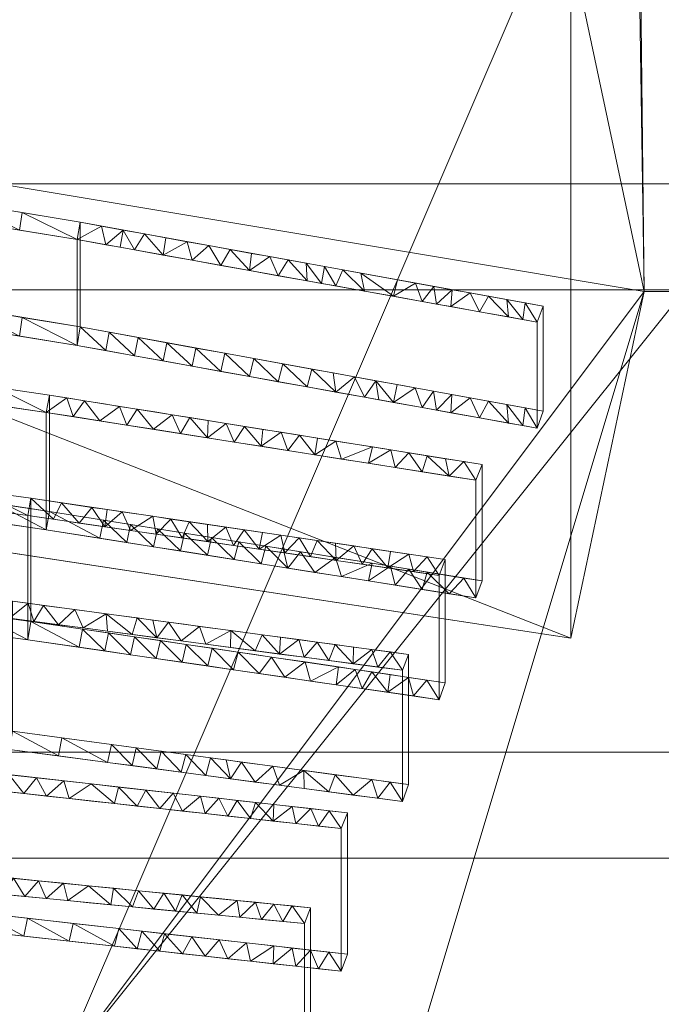
# Model space of a CAD drawing. Units: inches. Extents: x 0 to 204, y 0 to 264.
# Drawn here: x 103 to 104, y 170 to 171 of the extents above; entities that cross this region are included whole.
import ezdxf

# ---------------------------------------------------------------- set-up
doc = ezdxf.new("R2010")
doc.units = ezdxf.units.IN
doc.header["$MEASUREMENT"] = 0
doc.layers.get('0').update_dxf_attribs({"color": 10})

# ---------------------------------------------------------------- blocks, each defined once
blk = doc.blocks.new('MIRA-5X-3D')
at = {"lineweight": 18}
for points in [[(-8.2424, 9.6732, 3.25), (8.2576, 9.6732, 3.25), (8.2576, 8.9479, 3.25), (-8.2424, 8.9479, 3.25)], [(-8.2424, 9.5381, 4.25), (8.2576, 9.5381, 4.25), (8.2576, 9.6732, 3.25), (-8.2424, 9.6732, 3.25)], [(-8.2424, 8.8128, 4.25), (8.2576, 8.8128, 4.25), (8.2576, 9.5381, 4.25), (-8.2424, 9.5381, 4.25)], [(-8.2424, 8.9479, 3.25), (8.2576, 8.9479, 3.25), (8.2576, 8.8128, 4.25), (-8.2424, 8.8128, 4.25)]]:
    blk.add_3dface(points, dxfattribs=at)
mesh = blk.add_polyface(dxfattribs=at)
corners = [(9.5076, 11.0358, -11.25), (8.7576, 11.0358, -11.25), (6.7576, 8.5358, 18.75), (8.2576, 8.5358, 18.75)]
mesh.append_faces([[corners[k] for k in face] for face in [(3, 0, 1, 2)]])
mesh = blk.add_polyface(dxfattribs=at)
corners = [(8.7576, 11.0358, -11.25), (8.7576, 10.2858, -11.25), (6.7576, 7.0358, 18.75), (6.7576, 8.5358, 18.75)]
mesh.append_faces([[corners[k] for k in face] for face in [(3, 0, 1, 2)]])
mesh = blk.add_polyface(dxfattribs=at)
corners = [(-7.4844, 10.2596, 30.1224), (-7.4924, 9.5358, 30.25), (-5.3664, 9.8909, 30.1874), (-3.2235, 10.1282, 30.1455), (-1.0705, 10.247, 30.1246), (1.0858, 10.247, 30.1246), (3.2388, 10.1282, 30.1456), (5.3817, 9.8909, 30.1874), (7.5076, 9.5358, 30.25), (7.4996, 10.2596, 30.1224), (5.3756, 10.6121, 30.0602), (3.235, 10.8476, 30.0187), (1.0845, 10.9655, 29.9979), (-1.0694, 10.9655, 29.9979), (-3.22, 10.8476, 30.0187), (-5.3606, 10.612, 30.0602)]
mesh.append_faces([[corners[k] for k in face] for face in [(9, 7, 8)]], dxfattribs={"vtx0": -1})
mesh.append_faces([[corners[k] for k in face] for face in [(10, 7, 9), (11, 6, 10), (14, 4, 13)]], dxfattribs={"vtx0": -1, "vtx1": -1})
mesh.append_faces([[corners[k] for k in face] for face in [(11, 5, 6), (10, 6, 7), (12, 4, 5), (14, 3, 4), (15, 2, 3), (3, 14, 15), (2, 15, 0)]], dxfattribs={"vtx0": -1, "vtx2": -1})
mesh.append_faces([[corners[k] for k in face] for face in [(11, 12, 5), (12, 13, 4)]], dxfattribs={"vtx1": -1, "vtx2": -1})
mesh.append_faces([[corners[k] for k in face] for face in [(0, 1, 2)]], dxfattribs={"vtx2": -1})
mesh = blk.add_polyface(dxfattribs=at)
corners = [(7.4138, 9.0934, 28.75), (3.7296, 9.6548, 28.75), (0.0076, 9.8426, 28.75), (-3.7144, 9.6548, 28.75), (-7.3987, 9.0934, 28.75), (-7.3987, 9.9772, 28.75), (-3.7135, 10.5252, 28.75), (0.0076, 10.7084, 28.75), (3.7287, 10.5252, 28.75), (7.4138, 9.9772, 28.75)]
mesh.append_faces([[corners[k] for k in face] for face in [(8, 1, 2, 7)]], dxfattribs={"vtx0": -1, "vtx2": -1})
mesh.append_faces([[corners[k] for k in face] for face in [(5, 6, 3, 4)]], dxfattribs={"vtx1": -1})
mesh.append_faces([[corners[k] for k in face] for face in [(2, 3, 6, 7)]], dxfattribs={"vtx1": -1, "vtx3": -1})
mesh.append_faces([[corners[k] for k in face] for face in [(9, 0, 1, 8)]], dxfattribs={"vtx2": -1})
mesh = blk.add_polyface(dxfattribs=at)
corners = [(8.7576, 10.2858, -11.25), (9.5076, 10.2858, -11.25), (8.2576, 7.0358, 18.75), (6.7576, 7.0358, 18.75)]
mesh.append_faces([[corners[k] for k in face] for face in [(2, 3, 0, 1)]])
mesh = blk.add_polyface(dxfattribs=at)
corners = [(8.2576, 10.2596, 30.1224), (8.2576, 8.5358, 21.75), (6.7576, 8.5358, 21.75), (7.4963, 10.2596, 30.1224)]
mesh.append_faces([[corners[k] for k in face] for face in [(3, 0, 1, 2)]])
mesh = blk.add_polyface(dxfattribs=at)
corners = [(6.7576, 7.0358, 21.75), (7.5076, 9.5358, 30.25), (7.4963, 10.2596, 30.1224), (6.7576, 8.5358, 21.75)]
mesh.append_faces([[corners[k] for k in face] for face in [(1, 2, 3), (3, 0, 1)]], dxfattribs={"vtx2": -1})
mesh = blk.add_polyface(dxfattribs=at)
corners = [(7.4138, 9.0934, 28.75), (7.4138, 9.9772, 28.75), (7.4996, 10.2596, 30.1224), (7.5076, 9.5358, 30.25)]
mesh.append_faces([[corners[k] for k in face] for face in [(3, 0, 1), (1, 2, 3)]], dxfattribs={"vtx2": -1})
mesh = blk.add_polyface(dxfattribs=at)
corners = [(8.2576, 10.2596, 30.1224), (7.4963, 10.2596, 30.1224), (7.5076, 9.5358, 30.25), (8.2576, 9.5358, 30.25)]
mesh.append_faces([[corners[k] for k in face] for face in [(2, 3, 0, 1)]])
mesh = blk.add_polyface(dxfattribs=at)
corners = [(-7.3987, 9.0934, 28.75), (-3.7144, 9.6548, 28.75), (0.0076, 9.8426, 28.75), (3.7296, 9.6548, 28.75), (7.4138, 9.0934, 28.75), (7.5076, 9.5358, 30.25), (5.3817, 9.8909, 30.1874), (3.2388, 10.1282, 30.1456), (1.0858, 10.247, 30.1246), (-1.0705, 10.247, 30.1246), (-3.2235, 10.1282, 30.1455), (-5.3664, 9.8909, 30.1874), (-7.4924, 9.5358, 30.25), (-1.8534, 9.7487, 28.75), (1.8686, 9.7487, 28.75), (-5.5565, 9.3741, 28.75), (5.5717, 9.3741, 28.75)]
mesh.append_faces([[corners[k] for k in face] for face in [(6, 4, 5), (0, 11, 12)]], dxfattribs={"vtx0": -1})
mesh.append_faces([[corners[k] for k in face] for face in [(13, 10, 1), (10, 13, 9), (2, 9, 13), (3, 7, 14), (7, 3, 6)]], dxfattribs={"vtx0": -1, "vtx1": -1})
mesh.append_faces([[corners[k] for k in face] for face in [(8, 2, 14), (2, 8, 9)]], dxfattribs={"vtx0": -1, "vtx2": -1})
mesh.append_faces([[corners[k] for k in face] for face in [(11, 0, 15, 1), (6, 3, 16, 4)]], dxfattribs={"vtx0": -1, "vtx3": -1})
mesh.append_faces([[corners[k] for k in face] for face in [(10, 11, 1), (7, 8, 14)]], dxfattribs={"vtx1": -1, "vtx2": -1})
mesh = blk.add_polyface(dxfattribs=at)
corners = [(6.1951, 9.7225, 28.1875), (6.1951, 9.5891, 28.1875), (6.7877, 9.4906, 28.1875), (7.3787, 9.3831, 28.1875), (7.3787, 9.5171, 28.1875), (6.7877, 9.6243, 28.1875)]
mesh.append_faces([[corners[k] for k in face] for face in [(2, 3, 4, 5), (5, 0, 1, 2)]], dxfattribs={"vtx3": -1})
mesh = blk.add_polyface(dxfattribs=at)
corners = [(6.5747, 8.9906, 25.4375), (6.5718, 8.9669, 25.3125), (6.6346, 8.9592, 25.3125), (6.4482, 9.0064, 25.4375), (6.509, 8.9747, 25.3125), (6.5115, 8.9985, 25.4375), (6.5924, 9.1329, 26.1875), (6.6552, 9.1003, 26.0625), (6.6586, 9.1238, 26.1875), (6.5384, 9.262, 26.8125), (6.4717, 9.2963, 26.9375), (6.4698, 9.272, 26.8125), (6.1951, 9.3372, 26.9375), (6.3324, 9.2921, 26.8125), (6.3334, 9.3167, 26.9375), (6.46, 9.151, 26.1875), (6.5237, 9.118, 26.0625), (6.5262, 9.1419, 26.1875), (6.4894, 9.5154, 28.0625), (6.4914, 9.5399, 28.1875), (6.4173, 9.5522, 28.1875), (6.4462, 8.9824, 25.3125), (6.1951, 9.1872, 26.1875), (6.3265, 9.1446, 26.0625), (6.3275, 9.1691, 26.1875), (6.1951, 9.5891, 28.1875), (6.3423, 9.5396, 28.0625), (6.3432, 9.5645, 28.1875), (6.7444, 9.2319, 26.8125), (6.7484, 9.2553, 26.9375), (6.6792, 9.2656, 26.9375), (6.638, 8.9827, 25.4375), (6.6974, 8.9515, 25.3125), (6.7013, 8.9748, 25.4375), (6.5409, 9.286, 26.9375), (6.4158, 9.5275, 28.0625), (6.4286, 8.7671, 24.1875), (6.4845, 8.7373, 24.0625), (6.487, 8.761, 24.1875), (6.563, 9.5033, 28.0625), (6.5655, 9.5276, 28.1875), (6.6101, 9.2758, 26.9375), (6.6071, 9.2519, 26.8125), (6.6758, 9.2419, 26.8125), (6.5894, 9.1091, 26.0625), (6.1951, 9.0381, 25.4375), (6.3207, 8.9979, 25.3125), (6.3216, 9.0222, 25.4375), (6.1951, 8.7917, 24.1875), (6.3109, 8.7552, 24.0625), (6.3118, 8.7794, 24.1875), (6.1951, 9.5638, 28.0625), (6.1951, 9.3121, 26.8125), (6.6366, 9.4912, 28.0625), (6.6395, 9.5153, 28.1875), (6.7102, 9.4791, 28.0625), (6.1951, 9.0133, 25.3125), (6.7248, 9.1148, 26.1875), (6.7209, 9.0914, 26.0625), (6.7865, 9.0818, 26.0625), (6.458, 9.1268, 26.0625), (6.4266, 8.7433, 24.0625), (6.1951, 8.7672, 24.0625), (6.1951, 9.1623, 26.0625), (6.7601, 8.9432, 25.3125), (6.7645, 8.9662, 25.4375), (6.7136, 9.5029, 28.1875), (6.0701, 9.3547, 26.9375), (6.7837, 9.467, 28.0625), (6.7877, 9.4906, 28.1875), (6.0701, 9.5832, 28.0625), (6.1951, 9.4503, 27.5), (6.1326, 9.7136, 28.75), (6.1951, 9.6462, 28.4688), (6.1951, 9.7033, 28.75), (6.0701, 9.6088, 28.1875)]
mesh.append_faces([[corners[k] for k in face] for face in [(72, 73, 74)]], dxfattribs={"vtx0": -1})
mesh.append_faces([[corners[k] for k in face] for face in [(3, 4, 5), (6, 7, 8), (9, 10, 11), (12, 13, 14), (15, 16, 17), (4, 3, 21), (22, 23, 24), (25, 26, 27), (0, 2, 31), (10, 9, 34), (27, 35, 20), (36, 37, 38), (45, 46, 47), (48, 49, 50), (26, 25, 51), (13, 12, 52), (53, 40, 39), (46, 45, 56), (16, 15, 60), (49, 48, 62), (23, 22, 63), (58, 8, 7), (21, 47, 46), (32, 31, 2), (41, 43, 30), (54, 55, 66), (18, 20, 35), (73, 72, 25)]], dxfattribs={"vtx0": -1, "vtx1": -1})
mesh.append_faces([[corners[k] for k in face] for face in [(12, 67, 52), (25, 75, 51)]], dxfattribs={"vtx0": -1, "vtx1": -1, "vtx2": -1})
mesh.append_faces([[corners[k] for k in face] for face in [(0, 1, 2), (18, 19, 20), (28, 29, 30), (32, 33, 31), (39, 40, 19), (41, 42, 43), (6, 44, 7), (42, 41, 34), (44, 6, 17), (1, 0, 5), (54, 53, 55), (19, 18, 39), (57, 58, 59), (27, 26, 35), (11, 10, 14), (60, 15, 24), (61, 36, 50), (21, 3, 47), (53, 54, 40), (64, 65, 33), (58, 57, 8), (24, 23, 60), (33, 32, 64), (68, 69, 66), (66, 55, 68), (70, 71, 51)]], dxfattribs={"vtx0": -1, "vtx2": -1})
mesh.append_faces([[corners[k] for k in face] for face in [(4, 1, 5), (9, 42, 34), (16, 44, 17), (49, 61, 50), (43, 28, 30), (13, 11, 14)]], dxfattribs={"vtx1": -1, "vtx2": -1})
mesh = blk.add_polyface(dxfattribs=at)
corners = [(6.1951, 9.5638, 28.0625), (6.1951, 9.6986, 28.0625), (6.7837, 9.6022, 28.0625), (7.3709, 9.4969, 28.0625), (7.3709, 9.3614, 28.0625), (6.7837, 9.467, 28.0625)]
mesh.append_faces([[corners[k] for k in face] for face in [(3, 4, 5, 2), (0, 1, 2, 5)]], dxfattribs={"vtx2": -1})
mesh = blk.add_polyface(dxfattribs=at)
corners = [(6.509, 9.1419, 25.3125), (6.4482, 9.1722, 25.4375), (6.5115, 9.1643, 25.4375), (6.7601, 9.1105, 25.3125), (6.7411, 9.1353, 25.4375), (6.761, 9.1326, 25.4375), (6.7809, 9.1299, 25.4375), (6.4845, 8.9193, 24.0625), (6.4286, 8.9476, 24.1875), (6.487, 8.9414, 24.1875), (6.46, 9.308, 26.1875), (6.5237, 9.2765, 26.0625), (6.458, 9.2853, 26.0625), (6.4717, 9.4444, 26.9375), (6.5384, 9.4116, 26.8125), (6.4698, 9.4216, 26.8125), (6.61, 9.424, 26.9375), (6.6758, 9.3916, 26.8125), (6.6071, 9.4016, 26.8125), (6.6395, 9.6488, 28.1875), (6.7102, 9.6142, 28.0625), (6.6366, 9.6263, 28.0625), (6.8414, 9.2547, 26.1875), (6.8193, 9.2357, 26.0625), (6.822, 9.2576, 26.1875), (6.7831, 9.2633, 26.1875), (6.8025, 9.2604, 26.1875), (6.7865, 9.2404, 26.0625), (6.7637, 9.2662, 26.1875), (6.4266, 8.9252, 24.0625), (6.7932, 9.3965, 26.9375), (6.813, 9.3708, 26.8125), (6.7787, 9.3762, 26.8125), (6.7287, 9.1147, 25.3125), (6.7537, 9.2452, 26.0625), (6.4462, 9.1496, 25.3125), (6.8156, 9.3929, 26.9375), (6.838, 9.3893, 26.9375), (6.8208, 9.1246, 25.4375), (6.8541, 9.0981, 25.3125), (6.8228, 9.1022, 25.3125), (6.6974, 9.1188, 25.3125), (6.638, 9.1485, 25.4375), (6.7013, 9.1407, 25.4375), (6.5655, 9.6611, 28.1875), (6.563, 9.6383, 28.0625), (6.6586, 9.2809, 26.1875), (6.7209, 9.25, 26.0625), (6.6552, 9.2588, 26.0625), (6.6346, 9.1265, 25.3125), (6.7136, 9.6366, 28.1875), (6.6792, 9.4138, 26.9375), (6.7444, 9.3816, 26.8125), (6.7484, 9.4036, 26.9375), (6.3334, 9.4648, 26.9375), (6.7248, 9.2719, 26.1875), (6.4914, 9.6734, 28.1875), (6.4894, 9.6504, 28.0625), (6.4173, 9.6857, 28.1875), (6.7877, 9.6243, 28.1875), (6.7837, 9.6022, 28.0625), (6.5924, 9.2899, 26.1875), (6.5894, 9.2676, 26.0625), (6.5424, 8.9133, 24.0625), (6.5453, 8.9353, 24.1875), (6.5409, 9.4342, 26.9375), (6.5262, 9.2989, 26.1875), (6.5718, 9.1342, 25.3125), (6.5747, 9.1564, 25.4375), (6.7914, 9.1064, 25.3125), (6.815, 9.6193, 28.1875), (6.7212, 9.138, 25.4375), (6.7708, 9.4, 26.9375), (6.8204, 9.5956, 28.0625), (6.4158, 9.6625, 28.0625), (6.8424, 9.6144, 28.1875)]
mesh.append_faces([[corners[k] for k in face] for face in [(22, 23, 24), (27, 26, 23), (53, 52, 51), (13, 15, 54), (56, 57, 58), (59, 60, 50), (38, 69, 6), (70, 60, 59), (72, 52, 53), (60, 70, 73), (52, 72, 32), (71, 41, 43), (69, 38, 40), (41, 71, 33)]], dxfattribs={"vtx0": -1, "vtx1": -1})
mesh.append_faces([[corners[k] for k in face] for face in [(0, 1, 2), (7, 8, 9), (10, 11, 12), (13, 14, 15), (16, 17, 18), (19, 20, 21), (8, 7, 29), (30, 31, 32), (4, 3, 33), (28, 27, 34), (1, 0, 35), (38, 39, 40), (41, 42, 43), (44, 21, 45), (46, 47, 48), (42, 41, 49), (20, 19, 50), (51, 52, 17), (47, 46, 55), (61, 48, 62), (56, 45, 57), (45, 56, 44), (63, 9, 64), (18, 65, 16), (62, 66, 61), (67, 2, 68), (6, 69, 3), (33, 71, 4), (55, 34, 47), (11, 10, 66), (65, 18, 14), (66, 62, 11), (2, 67, 0), (9, 63, 7), (17, 16, 51), (14, 13, 65), (58, 57, 74), (21, 44, 19), (50, 60, 20), (23, 26, 24), (32, 72, 30), (73, 70, 75), (34, 55, 28), (68, 49, 67), (48, 61, 46), (49, 68, 42)]], dxfattribs={"vtx0": -1, "vtx2": -1})
mesh.append_faces([[corners[k] for k in face] for face in [(3, 4, 5, 6)]], dxfattribs={"vtx0": -1, "vtx3": -1})
mesh.append_faces([[corners[k] for k in face] for face in [(25, 26, 27, 28), (36, 37, 31, 30)]], dxfattribs={"vtx1": -1, "vtx2": -1})
mesh = blk.add_polyface(dxfattribs=at)
corners = [(6.8938, 9.5824, 28.0625), (6.9244, 9.5995, 28.1875), (6.9305, 9.5758, 28.0625), (7.1507, 9.5364, 28.0625), (7.1228, 9.5635, 28.1875), (7.146, 9.5593, 28.1875), (6.9742, 9.3674, 26.9375), (6.9843, 9.3437, 26.8125), (6.9501, 9.3491, 26.8125), (7.2158, 9.5466, 28.1875), (7.1874, 9.5298, 28.0625), (7.1926, 9.5509, 28.1875), (6.9975, 9.3637, 26.9375), (7.0186, 9.3383, 26.8125), (7.3322, 9.5256, 28.1875), (7.3525, 9.5002, 28.0625), (7.3342, 9.5035, 28.0625), (7.0773, 9.5495, 28.0625), (7.053, 9.5762, 28.1875), (7.0762, 9.572, 28.1875), (6.9509, 9.3712, 26.9375), (7.0406, 9.5561, 28.0625), (7.2391, 9.5424, 28.1875), (7.2424, 9.5199, 28.0625), (7.2241, 9.5232, 28.0625), (7.1899, 9.3111, 26.8125), (7.184, 9.3338, 26.9375), (7.2073, 9.33, 26.9375), (7.0995, 9.5677, 28.1875), (7.0957, 9.5462, 28.0625), (6.8815, 9.36, 26.8125), (6.8604, 9.3857, 26.9375), (6.8828, 9.3821, 26.9375), (6.9052, 9.3785, 26.9375), (7.2608, 9.5166, 28.0625), (7.2624, 9.5382, 28.1875), (7.2856, 9.534, 28.1875), (6.897, 9.6044, 28.1875), (7.1214, 9.322, 26.8125), (7.1607, 9.3375, 26.9375), (7.1557, 9.3166, 26.8125), (7.0441, 9.3562, 26.9375), (7.0208, 9.3599, 26.9375), (7.0297, 9.5804, 28.1875), (6.8697, 9.6094, 28.1875), (6.8472, 9.3654, 26.8125), (6.813, 9.3708, 26.8125), (6.838, 9.3893, 26.9375), (7.0529, 9.3328, 26.8125), (7.0675, 9.3525, 26.9375), (7.0039, 9.5627, 28.0625), (7.0064, 9.5846, 28.1875), (6.9158, 9.3545, 26.8125), (7.1141, 9.345, 26.9375), (6.9791, 9.5896, 28.1875), (6.9672, 9.5693, 28.0625), (7.114, 9.543, 28.0625), (7.3554, 9.5213, 28.1875), (7.3709, 9.4969, 28.0625), (6.9276, 9.3749, 26.9375), (6.8571, 9.589, 28.0625), (7.3089, 9.5298, 28.1875), (6.8424, 9.6144, 28.1875), (6.8388, 9.5923, 28.0625), (6.8204, 9.5956, 28.0625), (6.9517, 9.5945, 28.1875), (6.9489, 9.5726, 28.0625), (7.0871, 9.3274, 26.8125), (7.0908, 9.3487, 26.9375), (7.2975, 9.5101, 28.0625), (7.3787, 9.5171, 28.1875)]
mesh.append_faces([[corners[k] for k in face] for face in [(58, 57, 70)]], dxfattribs={"vtx0": -1})
mesh.append_faces([[corners[k] for k in face] for face in [(0, 1, 2), (9, 10, 11), (1, 0, 37), (38, 39, 40), (41, 13, 42), (26, 40, 39), (43, 50, 51), (30, 33, 52), (39, 38, 53), (50, 43, 21), (11, 10, 5), (23, 35, 34), (13, 41, 48), (35, 23, 22), (10, 9, 24)]], dxfattribs={"vtx0": -1, "vtx1": -1})
mesh.append_faces([[corners[k] for k in face] for face in [(3, 4, 5), (6, 7, 8), (12, 13, 7), (14, 15, 16), (17, 18, 19), (8, 20, 6), (18, 17, 21), (22, 23, 24), (25, 26, 27), (34, 35, 36), (24, 9, 22), (21, 43, 18), (0, 44, 37), (48, 41, 49), (54, 50, 55), (19, 29, 17), (28, 56, 29), (57, 58, 15), (59, 8, 52), (4, 3, 56), (44, 0, 60), (13, 12, 42), (16, 61, 14), (50, 54, 51), (56, 28, 4), (62, 63, 64), (67, 49, 68), (62, 60, 63), (8, 59, 20), (55, 65, 54), (31, 30, 45), (53, 38, 67), (15, 14, 57), (36, 69, 34), (60, 62, 44), (49, 67, 48), (7, 6, 12), (69, 36, 61), (2, 1, 65), (45, 47, 31), (61, 16, 69)]], dxfattribs={"vtx0": -1, "vtx2": -1})
mesh.append_faces([[corners[k] for k in face] for face in [(30, 31, 32, 33), (65, 55, 66, 2)]], dxfattribs={"vtx0": -1, "vtx3": -1})
mesh.append_faces([[corners[k] for k in face] for face in [(19, 28, 29), (45, 46, 47), (68, 53, 67), (10, 3, 5), (33, 59, 52)]], dxfattribs={"vtx1": -1, "vtx2": -1})
mesh = blk.add_polyface(dxfattribs=at)
corners = [(8.2576, 7.0358, 21.75), (8.2576, 9.5358, 30.25), (7.5076, 9.5358, 30.25), (6.7576, 7.0358, 21.75)]
mesh.append_faces([[corners[k] for k in face] for face in [(2, 3, 0, 1)]])
mesh = blk.add_polyface(dxfattribs=at)
corners = [(7.3709, 9.4969, 28.0625), (7.3787, 9.5171, 28.1875), (7.3787, 9.3831, 28.1875), (7.3709, 9.3614, 28.0625), (7.2928, 9.2949, 26.8125), (7.3006, 9.3151, 26.9375), (7.3006, 9.1665, 26.9375), (7.2928, 9.1448, 26.8125), (7.2459, 9.1736, 26.0625), (7.2537, 9.1938, 26.1875), (7.2537, 9.0365, 26.1875), (7.2459, 9.0148, 26.0625), (7.199, 9.0524, 25.3125), (7.2068, 9.0726, 25.4375), (7.2068, 8.9065, 25.4375), (7.199, 8.8848, 25.3125), (7.1209, 8.8504, 24.0625), (7.1287, 8.8706, 24.1875), (7.1287, 8.6899, 24.1875), (7.1209, 8.6682, 24.0625), (7.074, 8.7291, 23.3125), (7.0818, 8.7493, 23.4375), (7.0818, 8.5599, 23.4375), (7.074, 8.5382, 23.3125), (6.9959, 8.5271, 22.0625), (7.0037, 8.5473, 22.1875), (7.0037, 8.3432, 22.1875), (6.9959, 8.3216, 22.0625), (6.949, 8.4058, 21.3125), (6.9568, 8.4261, 21.4375), (6.9568, 8.2132, 21.4375), (6.949, 8.1916, 21.3125), (6.9021, 8.2846, 20.5625), (6.9099, 8.3048, 20.6875), (6.9099, 8.0833, 20.6875), (6.9021, 8.0616, 20.5625), (6.824, 8.0826, 19.3125), (6.8318, 8.1028, 19.4375), (6.8318, 7.8666, 19.4375), (6.824, 7.845, 19.3125)]
mesh.append_faces([[corners[k] for k in face] for face in [(2, 3, 0, 1), (6, 7, 4, 5), (10, 11, 8, 9), (14, 15, 12, 13), (18, 19, 16, 17), (22, 23, 20, 21), (26, 27, 24, 25), (30, 31, 28, 29), (34, 35, 32, 33), (38, 39, 36, 37)]])
mesh = blk.add_polyface(dxfattribs=at)
corners = [(6.7909, 9.105, 26.1875), (6.7865, 9.0818, 26.0625), (6.8193, 9.0771, 26.0625), (6.8521, 9.0723, 26.0625), (6.857, 9.0952, 26.1875), (6.824, 9.1001, 26.1875), (6.8815, 9.2101, 26.8125), (6.8864, 9.2331, 26.9375), (6.8519, 9.2387, 26.9375), (6.9893, 9.0756, 26.1875), (6.9834, 9.0531, 26.0625), (7.0162, 9.0483, 26.0625), (6.8909, 8.9492, 25.4375), (6.8855, 8.9265, 25.3125), (6.9168, 8.9223, 25.3125), (6.9506, 9.0579, 26.0625), (6.9562, 9.0805, 26.1875), (6.9231, 9.0854, 26.1875), (6.9178, 9.0627, 26.0625), (6.954, 8.9406, 25.4375), (6.9482, 8.9182, 25.3125), (6.9795, 8.914, 25.3125), (6.8204, 9.4604, 28.0625), (6.8571, 9.4538, 28.0625), (6.8246, 9.4839, 28.1875), (6.7484, 9.2553, 26.9375), (6.7444, 9.2319, 26.8125), (6.813, 9.221, 26.8125), (6.8473, 9.2155, 26.8125), (6.8228, 8.9348, 25.3125), (6.8277, 8.9577, 25.4375), (6.7645, 8.9662, 25.4375), (7.0336, 8.9299, 25.4375), (7.0109, 8.9098, 25.3125), (7.0422, 8.9057, 25.3125), (7.0093, 9.4503, 28.1875), (7.0406, 9.4208, 28.0625), (7.0462, 9.4436, 28.1875), (7.032, 9.0693, 26.1875), (7.0106, 9.0725, 26.1875), (7.0137, 8.9326, 25.4375), (6.9938, 8.9353, 25.4375), (6.9739, 8.9379, 25.4375), (6.8985, 9.4705, 28.1875), (6.8938, 9.4472, 28.0625), (6.9305, 9.4406, 28.0625), (6.9554, 9.222, 26.9375), (6.9501, 9.1992, 26.8125), (6.9843, 9.1938, 26.8125), (6.8616, 9.4772, 28.1875), (7.0186, 9.1883, 26.8125), (7.0245, 9.2109, 26.9375), (6.99, 9.2164, 26.9375), (6.9354, 9.4637, 28.1875), (6.7601, 8.9432, 25.3125), (7.0039, 9.4274, 28.0625), (6.9225, 8.9449, 25.4375), (7.0529, 9.1829, 26.8125), (7.0468, 9.2073, 26.9375), (6.8541, 8.9307, 25.3125), (6.8593, 8.9534, 25.4375), (6.9209, 9.2276, 26.9375), (6.9724, 9.457, 28.1875), (6.8901, 9.0903, 26.1875), (6.8849, 9.0675, 26.0625), (6.9158, 9.2047, 26.8125), (6.9672, 9.434, 28.0625), (6.7877, 9.4906, 28.1875), (7.049, 9.0435, 26.0625), (7.0733, 8.9245, 25.4375), (6.8174, 9.2442, 26.9375), (6.7248, 9.1148, 26.1875), (6.7837, 9.467, 28.0625)]
mesh.append_faces([[corners[k] for k in face] for face in [(35, 36, 37), (29, 31, 54), (17, 15, 16), (12, 14, 56), (30, 59, 60), (46, 48, 52), (33, 41, 21), (18, 63, 64), (0, 2, 5), (67, 22, 24), (59, 30, 29), (68, 38, 11), (55, 62, 66), (47, 61, 65), (49, 44, 43), (70, 28, 8)]], dxfattribs={"vtx0": -1, "vtx1": -1})
mesh.append_faces([[corners[k] for k in face] for face in [(0, 1, 2), (3, 4, 5), (6, 7, 8), (9, 10, 11), (12, 13, 14), (17, 18, 15), (19, 20, 21), (25, 26, 27), (8, 28, 6), (29, 30, 31), (32, 33, 34), (21, 41, 42), (43, 44, 45), (46, 47, 48), (23, 49, 24), (50, 51, 52), (10, 9, 16), (45, 53, 43), (35, 55, 36), (57, 58, 51), (47, 46, 61), (55, 35, 62), (4, 3, 64), (7, 6, 65), (53, 45, 66), (13, 12, 60), (20, 19, 56), (51, 50, 57), (49, 23, 44), (66, 62, 53), (18, 17, 63), (65, 61, 7), (64, 63, 4), (5, 2, 3), (70, 27, 28), (1, 0, 71), (27, 70, 25)]], dxfattribs={"vtx0": -1, "vtx2": -1})
mesh.append_faces([[corners[k] for k in face] for face in [(11, 38, 39, 9), (33, 32, 40, 41)]], dxfattribs={"vtx0": -1, "vtx3": -1})
mesh.append_faces([[corners[k] for k in face] for face in [(15, 10, 16), (22, 23, 24), (48, 50, 52), (14, 20, 56), (59, 13, 60), (69, 32, 34), (42, 19, 21), (72, 22, 67)]], dxfattribs={"vtx1": -1, "vtx2": -1})
mesh = blk.add_polyface(dxfattribs=at)
corners = [(6.1951, 9.4852, 26.9375), (6.1951, 9.3372, 26.9375), (6.7484, 9.2553, 26.9375), (7.3006, 9.1665, 26.9375), (7.3006, 9.3151, 26.9375), (6.7484, 9.4036, 26.9375)]
mesh.append_faces([[corners[k] for k in face] for face in [(2, 3, 4, 5), (5, 0, 1, 2)]], dxfattribs={"vtx3": -1})
mesh = blk.add_polyface(dxfattribs=at)
corners = [(6.1951, 9.3121, 26.8125), (6.1951, 9.4616, 26.8125), (6.7444, 9.3816, 26.8125), (7.2928, 9.2949, 26.8125), (7.2928, 9.1448, 26.8125), (6.7444, 9.2319, 26.8125)]
mesh.append_faces([[corners[k] for k in face] for face in [(3, 4, 5, 2), (0, 1, 2, 5)]], dxfattribs={"vtx2": -1})
mesh = blk.add_polyface(dxfattribs=at)
corners = [(7.0733, 8.9245, 25.4375), (7.1049, 8.8973, 25.3125), (7.1131, 8.9191, 25.4375), (7.2069, 9.0434, 26.1875), (7.1803, 9.0244, 26.0625), (7.2131, 9.0196, 26.0625), (7.16, 8.9128, 25.4375), (7.1363, 8.8932, 25.3125), (7.1676, 8.889, 25.3125), (7.3087, 9.3958, 28.1875), (7.2854, 9.4001, 28.1875), (7.2975, 9.3746, 28.0625), (7.2305, 9.1777, 26.9375), (7.2071, 9.1815, 26.9375), (7.2242, 9.1557, 26.8125), (7.1835, 9.0469, 26.1875), (7.1601, 9.0503, 26.1875), (7.1136, 9.1965, 26.9375), (7.1214, 9.172, 26.8125), (7.1603, 9.189, 26.9375), (7.049, 9.0435, 26.0625), (7.0747, 9.063, 26.1875), (7.0533, 9.0661, 26.1875), (7.032, 9.0693, 26.1875), (7.2608, 9.3812, 28.0625), (7.2621, 9.4043, 28.1875), (7.0818, 9.0387, 26.0625), (7.1649, 9.422, 28.1875), (7.1507, 9.401, 28.0625), (7.169, 9.3977, 28.0625), (7.1474, 9.0292, 26.0625), (7.1387, 9.0535, 26.1875), (7.2241, 9.3878, 28.0625), (7.2387, 9.4086, 28.1875), (7.2154, 9.4128, 28.1875), (7.0529, 9.1829, 26.8125), (7.069, 9.2037, 26.9375), (7.0468, 9.2073, 26.9375), (7.114, 9.4076, 28.0625), (7.1376, 9.4269, 28.1875), (7.1104, 9.4319, 28.1875), (7.199, 8.8848, 25.3125), (7.2068, 8.9065, 25.4375), (7.1834, 8.9097, 25.4375), (7.0773, 9.4142, 28.0625), (7.0832, 9.4369, 28.1875), (7.0462, 9.4436, 28.1875), (7.2459, 9.0148, 26.0625), (7.2537, 9.0365, 26.1875), (7.2303, 9.0399, 26.1875), (7.332, 9.3916, 28.1875), (7.3342, 9.368, 28.0625), (7.3525, 9.3647, 28.0625), (7.1146, 9.034, 26.0625), (7.1174, 9.0567, 26.1875), (7.2424, 9.3845, 28.0625), (7.0736, 8.9015, 25.3125), (7.1899, 9.1611, 26.8125), (7.1874, 9.3944, 28.0625), (7.1557, 9.1666, 26.8125), (7.1921, 9.417, 28.1875), (7.1837, 9.1853, 26.9375), (7.0871, 9.1774, 26.8125), (7.0913, 9.2001, 26.9375), (7.1365, 8.916, 25.4375), (7.2585, 9.1502, 26.8125), (7.3554, 9.3873, 28.1875), (7.3709, 9.3614, 28.0625), (7.3787, 9.3831, 28.1875), (7.2928, 9.1448, 26.8125), (7.3006, 9.1665, 26.9375), (7.2772, 9.1702, 26.9375), (7.0406, 9.4208, 28.0625), (7.0422, 8.9057, 25.3125), (7.2538, 9.174, 26.9375)]
mesh.append_faces([[corners[k] for k in face] for face in [(0, 1, 2), (17, 18, 19), (1, 0, 56), (41, 43, 8), (60, 58, 34), (58, 27, 29), (62, 36, 35), (65, 12, 14), (50, 52, 66), (27, 58, 60), (51, 9, 11), (47, 49, 5), (9, 51, 50)]], dxfattribs={"vtx0": -1, "vtx1": -1})
mesh.append_faces([[corners[k] for k in face] for face in [(3, 4, 5), (6, 7, 8), (24, 10, 25), (21, 20, 26), (27, 28, 29), (30, 16, 31), (32, 33, 34), (35, 36, 37), (38, 39, 40), (44, 45, 46), (50, 51, 52), (53, 31, 54), (31, 53, 30), (33, 32, 55), (10, 24, 11), (13, 57, 14), (38, 40, 45), (28, 27, 39), (61, 59, 57), (57, 13, 61), (54, 26, 53), (25, 55, 24), (45, 44, 38), (17, 62, 18), (4, 3, 15), (59, 61, 19), (55, 25, 33), (16, 30, 4), (0, 73, 56), (2, 1, 7), (71, 65, 69), (26, 54, 21), (66, 52, 67)]], dxfattribs={"vtx0": -1, "vtx2": -1})
mesh.append_faces([[corners[k] for k in face] for face in [(20, 21, 22, 23), (62, 17, 63, 36), (7, 6, 64, 2)]], dxfattribs={"vtx0": -1, "vtx3": -1})
mesh.append_faces([[corners[k] for k in face] for face in [(9, 10, 11), (12, 13, 14), (15, 16, 4), (58, 32, 34), (18, 59, 19), (43, 6, 8), (49, 3, 5), (72, 44, 46), (74, 12, 65, 71), (38, 28, 39)]], dxfattribs={"vtx1": -1, "vtx2": -1})
mesh.append_faces([[corners[k] for k in face] for face in [(41, 42, 43), (47, 48, 49), (67, 68, 66), (69, 70, 71)]], dxfattribs={"vtx2": -1})
mesh = blk.add_polyface(dxfattribs=at)
corners = [(6.1951, 9.344, 26.1875), (6.1951, 9.1872, 26.1875), (6.7248, 9.1148, 26.1875), (7.2537, 9.0365, 26.1875), (7.2537, 9.1938, 26.1875), (6.7248, 9.2719, 26.1875)]
mesh.append_faces([[corners[k] for k in face] for face in [(1, 2, 5, 0)]], dxfattribs={"vtx1": -1})
mesh.append_faces([[corners[k] for k in face] for face in [(2, 3, 4, 5)]], dxfattribs={"vtx3": -1})
mesh = blk.add_polyface(dxfattribs=at)
corners = [(7.1803, 9.1832, 26.0625), (7.207, 9.2007, 26.1875), (7.2131, 9.1784, 26.0625), (7.09, 9.0883, 25.4375), (7.1133, 9.0852, 25.4375), (7.1049, 9.0649, 25.3125), (7.1676, 9.0566, 25.3125), (7.1834, 9.0758, 25.4375), (7.199, 9.0524, 25.3125), (6.9178, 9.2214, 26.0625), (6.9036, 9.2455, 26.1875), (6.927, 9.2421, 26.1875), (6.9203, 9.1112, 25.4375), (6.9402, 9.1085, 25.4375), (6.9168, 9.0898, 25.3125), (6.9004, 9.1139, 25.4375), (7.0736, 9.069, 25.3125), (6.9801, 9.1031, 25.4375), (7.0199, 9.0978, 25.4375), (7.0109, 9.0773, 25.3125), (7.1146, 9.1927, 26.0625), (7.0903, 9.2179, 26.1875), (7.1137, 9.2145, 26.1875), (7.0162, 9.207, 26.0625), (7.0436, 9.2248, 26.1875), (7.049, 9.2023, 26.0625), (7.137, 9.2111, 26.1875), (6.9482, 9.0856, 25.3125), (6.8803, 9.249, 26.1875), (6.8849, 9.2261, 26.0625), (6.8521, 9.2309, 26.0625), (7.1601, 9.0789, 25.4375), (7.1363, 9.0607, 25.3125), (7.1367, 9.082, 25.4375), (7.0818, 9.1975, 26.0625), (6.9506, 9.2166, 26.0625), (7.0666, 9.0915, 25.4375), (7.0422, 9.0732, 25.3125), (7.0432, 9.0946, 25.4375), (6.9736, 9.2352, 26.1875), (6.9834, 9.2118, 26.0625), (7.0203, 9.2283, 26.1875), (6.997, 9.2317, 26.1875), (7.2304, 9.1973, 26.1875), (7.2459, 9.1736, 26.0625), (7.2585, 9.3003, 26.8125), (7.2773, 9.3188, 26.9375), (7.2928, 9.2949, 26.8125), (7.1603, 9.2076, 26.1875), (7.1474, 9.1879, 26.0625), (6.9795, 9.0815, 25.3125), (6.9503, 9.2386, 26.1875), (7.1837, 9.2042, 26.1875), (7.2242, 9.3057, 26.8125), (7.2073, 9.33, 26.9375), (7.2306, 9.3263, 26.9375), (6.8606, 9.1192, 25.4375), (6.8855, 9.0939, 25.3125), (6.8541, 9.0981, 25.3125), (7.3006, 9.3151, 26.9375), (7.2539, 9.3225, 26.9375), (7.2068, 9.0726, 25.4375), (7.067, 9.2214, 26.1875), (6.8193, 9.2357, 26.0625), (6.8414, 9.2547, 26.1875), (6.8208, 9.1246, 25.4375), (6.8805, 9.1165, 25.4375), (7.1899, 9.3111, 26.8125), (7.1557, 9.3166, 26.8125), (7.184, 9.3338, 26.9375), (7.2537, 9.1938, 26.1875)]
mesh.append_faces([[corners[k] for k in face] for face in [(47, 46, 59), (8, 7, 61), (44, 43, 70)]], dxfattribs={"vtx0": -1})
mesh.append_faces([[corners[k] for k in face] for face in [(0, 1, 2), (6, 7, 8), (16, 3, 5), (23, 24, 25), (31, 32, 33), (36, 37, 38), (24, 23, 41), (2, 43, 44), (45, 46, 47), (10, 29, 28), (27, 17, 50), (1, 0, 52), (20, 26, 49), (63, 64, 30), (43, 2, 1), (46, 45, 60), (29, 10, 9), (68, 69, 67), (7, 6, 31), (32, 31, 6), (37, 36, 16), (40, 42, 23)]], dxfattribs={"vtx0": -1, "vtx1": -1})
mesh.append_faces([[corners[k] for k in face] for face in [(9, 10, 11), (20, 21, 22), (20, 22, 26), (27, 13, 17), (28, 29, 30), (21, 20, 34), (11, 35, 9), (39, 40, 35), (40, 39, 42), (35, 51, 39), (37, 18, 38), (17, 19, 50), (0, 48, 52), (53, 54, 55), (32, 4, 33), (56, 57, 58), (13, 27, 14), (45, 55, 60), (15, 14, 57), (34, 62, 21), (35, 11, 51), (62, 34, 25), (4, 32, 5), (18, 37, 19), (57, 56, 66), (54, 53, 67), (48, 0, 49), (30, 64, 28), (57, 66, 15), (55, 45, 53)]], dxfattribs={"vtx0": -1, "vtx2": -1})
mesh.append_faces([[corners[k] for k in face] for face in [(3, 4, 5), (12, 13, 14, 15), (17, 18, 19), (26, 48, 49), (36, 3, 16), (42, 41, 23), (65, 56, 58), (24, 62, 25)]], dxfattribs={"vtx1": -1, "vtx2": -1})
mesh = blk.add_polyface(dxfattribs=at)
corners = [(6.1951, 9.1623, 26.0625), (6.1951, 9.3206, 26.0625), (6.7209, 9.25, 26.0625), (7.2459, 9.1736, 26.0625), (7.2459, 9.0148, 26.0625), (6.7209, 9.0914, 26.0625)]
mesh.append_faces([[corners[k] for k in face] for face in [(2, 5, 0, 1)]], dxfattribs={"vtx0": -1})
mesh.append_faces([[corners[k] for k in face] for face in [(3, 4, 5, 2)]], dxfattribs={"vtx2": -1})
mesh = blk.add_polyface(dxfattribs=at)
corners = [(6.1951, 9.2037, 25.4375), (6.1951, 9.0381, 25.4375), (6.7013, 8.9748, 25.4375), (7.2068, 8.9065, 25.4375), (7.2068, 9.0726, 25.4375), (6.7013, 9.1407, 25.4375)]
mesh.append_faces([[corners[k] for k in face] for face in [(1, 2, 5, 0)]], dxfattribs={"vtx1": -1})
mesh.append_faces([[corners[k] for k in face] for face in [(2, 3, 4, 5)]], dxfattribs={"vtx3": -1})
mesh = blk.add_polyface(dxfattribs=at)
corners = [(6.1951, 9.0133, 25.3125), (6.1951, 9.1805, 25.3125), (6.6974, 9.1188, 25.3125), (7.199, 9.0524, 25.3125), (7.199, 8.8848, 25.3125), (6.6974, 8.9515, 25.3125)]
mesh.append_faces([[corners[k] for k in face] for face in [(2, 5, 0, 1)]], dxfattribs={"vtx0": -1})
mesh.append_faces([[corners[k] for k in face] for face in [(3, 4, 5, 2)]], dxfattribs={"vtx2": -1})
mesh = blk.add_polyface(dxfattribs=at)
corners = [(6.1951, 8.972, 24.1875), (6.1951, 8.7917, 24.1875), (6.6621, 8.7426, 24.1875), (7.1287, 8.6899, 24.1875), (7.1287, 8.8706, 24.1875), (6.6621, 8.9231, 24.1875)]
mesh.append_faces([[corners[k] for k in face] for face in [(1, 2, 5, 0)]], dxfattribs={"vtx1": -1})
mesh.append_faces([[corners[k] for k in face] for face in [(2, 3, 4, 5)]], dxfattribs={"vtx3": -1})
mesh = blk.add_polyface(dxfattribs=at)
corners = [(6.1951, 8.7672, 24.0625), (6.1951, 8.949, 24.0625), (6.6582, 8.9014, 24.0625), (7.1209, 8.8504, 24.0625), (7.1209, 8.6682, 24.0625), (6.6582, 8.7194, 24.0625)]
mesh.append_faces([[corners[k] for k in face] for face in [(2, 5, 0, 1)]], dxfattribs={"vtx0": -1})
mesh.append_faces([[corners[k] for k in face] for face in [(3, 4, 5, 2)]], dxfattribs={"vtx2": -1})
mesh = blk.add_polyface(dxfattribs=at)
corners = [(6.7984, 8.7774, 23.4375), (6.8269, 8.753, 23.3125), (6.7994, 8.7557, 23.3125), (6.772, 8.7584, 23.3125), (6.7346, 8.5678, 22.1875), (6.7617, 8.5657, 22.1875), (6.7457, 8.5455, 22.0625), (6.8303, 8.7742, 23.4375), (6.9916, 8.7371, 23.3125), (7.0115, 8.7563, 23.4375), (7.0191, 8.7344, 23.3125), (7.0341, 8.8599, 24.0625), (7.0052, 8.8631, 24.0625), (7.0116, 8.8837, 24.1875), (7.0349, 8.754, 23.4375), (7.0465, 8.7318, 23.3125), (6.8606, 8.8791, 24.0625), (6.8366, 8.9034, 24.1875), (6.8716, 8.8995, 24.1875), (7.0819, 8.8758, 24.1875), (7.092, 8.8535, 24.0625), (7.063, 8.8567, 24.0625), (6.9367, 8.7424, 23.3125), (6.9177, 8.7656, 23.4375), (6.9412, 8.7633, 23.4375), (7.074, 8.7291, 23.3125), (7.0584, 8.7517, 23.4375), (7.0818, 8.7493, 23.4375), (6.7345, 8.7837, 23.4375), (6.7171, 8.7637, 23.3125), (6.7025, 8.7869, 23.4375), (6.9474, 8.8695, 24.0625), (6.9648, 8.889, 24.1875), (6.9763, 8.8663, 24.0625), (6.8028, 8.8854, 24.0625), (6.7738, 8.8886, 24.0625), (6.8017, 8.9074, 24.1875), (6.8317, 8.8823, 24.0625), (7.0584, 8.8785, 24.1875), (6.7445, 8.761, 23.3125), (6.7664, 8.7806, 23.4375), (6.7668, 8.9113, 24.1875), (6.8943, 8.7679, 23.4375), (6.9093, 8.7451, 23.3125), (6.8818, 8.7477, 23.3125), (6.8543, 8.7504, 23.3125), (6.8623, 8.7711, 23.4375), (6.9882, 8.8864, 24.1875), (6.9642, 8.7398, 23.3125), (6.8895, 8.8759, 24.0625), (6.9065, 8.8956, 24.1875), (6.9414, 8.8916, 24.1875), (6.9184, 8.8727, 24.0625), (6.988, 8.7586, 23.4375), (6.7449, 8.8918, 24.0625), (6.7319, 8.9152, 24.1875), (6.6706, 8.5511, 22.0625), (6.6535, 8.5739, 22.1875), (6.6806, 8.5719, 22.1875), (6.7207, 8.5474, 22.0625), (6.7076, 8.5698, 22.1875), (6.7887, 8.5636, 22.1875), (6.7707, 8.5437, 22.0625), (6.6896, 8.7663, 23.3125), (6.716, 8.895, 24.0625), (6.697, 8.9191, 24.1875), (6.6871, 8.8982, 24.0625), (6.6706, 8.7901, 23.4375), (6.6621, 8.769, 23.3125), (7.1209, 8.8504, 24.0625), (7.1053, 8.8732, 24.1875), (7.1287, 8.8706, 24.1875), (7.035, 8.8811, 24.1875), (6.9646, 8.7609, 23.4375), (6.6621, 8.9231, 24.1875), (6.6582, 8.9014, 24.0625), (6.6956, 8.5492, 22.0625)]
mesh.append_faces([[corners[k] for k in face] for face in [(25, 26, 27), (69, 70, 71)]], dxfattribs={"vtx0": -1})
mesh.append_faces([[corners[k] for k in face] for face in [(8, 9, 10), (28, 29, 30), (31, 32, 33), (11, 38, 21), (15, 26, 25), (41, 54, 55), (51, 52, 50), (4, 59, 60), (0, 3, 40), (61, 62, 5), (9, 8, 53), (38, 11, 72), (20, 70, 69), (70, 20, 19), (26, 15, 14), (29, 28, 39), (54, 41, 35), (32, 31, 51)]], dxfattribs={"vtx0": -1, "vtx1": -1})
mesh.append_faces([[corners[k] for k in face] for face in [(1, 0, 7), (14, 15, 10), (16, 17, 18), (19, 20, 21), (22, 23, 24), (39, 28, 40), (35, 41, 36), (42, 43, 44), (45, 7, 46), (47, 12, 33), (24, 48, 22), (49, 18, 50), (51, 31, 52), (53, 8, 48), (56, 57, 58), (30, 29, 63), (55, 54, 64), (65, 64, 66), (67, 63, 68), (18, 49, 16), (7, 45, 1), (40, 3, 39), (17, 16, 37), (63, 67, 30), (64, 65, 55), (33, 32, 47), (23, 22, 43), (74, 66, 75), (76, 58, 60), (37, 36, 17), (43, 42, 23), (12, 47, 13), (66, 74, 65)]], dxfattribs={"vtx0": -1, "vtx2": -1})
mesh.append_faces([[corners[k] for k in face] for face in [(0, 1, 2, 3)]], dxfattribs={"vtx0": -1, "vtx3": -1})
mesh.append_faces([[corners[k] for k in face] for face in [(4, 5, 6), (11, 12, 13), (34, 35, 36, 37), (9, 14, 10), (38, 19, 21), (44, 45, 46), (52, 49, 50), (46, 42, 44), (73, 53, 48, 24), (13, 72, 11)]], dxfattribs={"vtx1": -1, "vtx2": -1})
mesh = blk.add_polyface(dxfattribs=at)
corners = [(6.1951, 8.8343, 23.4375), (6.1951, 8.6451, 23.4375), (6.6386, 8.6039, 23.4375), (7.0818, 8.5599, 23.4375), (7.0818, 8.7493, 23.4375), (6.6386, 8.7932, 23.4375)]
mesh.append_faces([[corners[k] for k in face] for face in [(1, 2, 5, 0)]], dxfattribs={"vtx1": -1})
mesh.append_faces([[corners[k] for k in face] for face in [(2, 3, 4, 5)]], dxfattribs={"vtx3": -1})
mesh = blk.add_polyface(dxfattribs=at)
corners = [(6.1951, 8.6208, 23.3125), (6.1951, 8.8114, 23.3125), (6.6347, 8.7716, 23.3125), (7.074, 8.7291, 23.3125), (7.074, 8.5382, 23.3125), (6.6347, 8.5809, 23.3125)]
mesh.append_faces([[corners[k] for k in face] for face in [(2, 5, 0, 1)]], dxfattribs={"vtx0": -1})
mesh.append_faces([[corners[k] for k in face] for face in [(3, 4, 5, 2)]], dxfattribs={"vtx2": -1})
mesh = blk.add_polyface(dxfattribs=at)
corners = [(6.8895, 8.6938, 24.0625), (6.8954, 8.7162, 24.1875), (6.8662, 8.7195, 24.1875), (6.8602, 8.5819, 23.4375), (6.8818, 8.5569, 23.3125), (6.8921, 8.5787, 23.4375), (6.8016, 8.3587, 22.1875), (6.8207, 8.3345, 22.0625), (6.8285, 8.3566, 22.1875), (6.6956, 8.3438, 22.0625), (6.7005, 8.3664, 22.1875), (6.65, 8.3702, 22.1875), (6.6347, 8.5809, 23.3125), (6.6386, 8.6039, 23.4375), (6.5832, 8.6091, 23.4375), (6.6621, 8.7426, 24.1875), (6.6582, 8.7194, 24.0625), (6.716, 8.713, 24.0625), (7.0348, 8.7005, 24.1875), (7.0052, 8.681, 24.0625), (7.0341, 8.6778, 24.0625), (6.6456, 8.3475, 22.0625), (6.7957, 8.3364, 22.0625), (6.751, 8.3625, 22.1875), (6.8543, 8.5595, 23.3125), (6.8048, 8.5874, 23.4375), (7.0583, 8.6978, 24.1875), (6.8371, 8.7228, 24.1875), (6.8317, 8.7002, 24.0625), (6.8606, 8.697, 24.0625), (6.7738, 8.7066, 24.0625), (6.7204, 8.736, 24.1875), (6.7445, 8.5702, 23.3125), (6.694, 8.5984, 23.4375), (6.6896, 8.5755, 23.3125), (7.0817, 8.6952, 24.1875), (7.063, 8.6746, 24.0625), (7.092, 8.6714, 24.0625), (6.9878, 8.5692, 23.4375), (6.9642, 8.5489, 23.3125), (6.9916, 8.5462, 23.3125), (7.1209, 8.6682, 24.0625), (7.1287, 8.6899, 24.1875), (7.1052, 8.6925, 24.1875), (7.074, 8.5382, 23.3125), (7.0818, 8.5599, 23.4375), (7.0583, 8.5622, 23.4375), (7.0348, 8.5645, 23.4375), (7.0191, 8.5435, 23.3125), (7.0465, 8.5409, 23.3125), (6.9184, 8.6906, 24.0625), (7.0113, 8.5669, 23.4375), (6.924, 8.5756, 23.4375), (6.9093, 8.5542, 23.3125), (6.9367, 8.5515, 23.3125), (6.9474, 8.6874, 24.0625), (6.9302, 8.7123, 24.1875), (6.7457, 8.3401, 22.0625), (6.9651, 8.7083, 24.1875), (6.9763, 8.6842, 24.0625), (6.9559, 8.5724, 23.4375), (6.8458, 8.3327, 22.0625), (6.8555, 8.3545, 22.1875), (6.7494, 8.5929, 23.4375), (6.7994, 8.5649, 23.3125), (6.9999, 8.7044, 24.1875), (6.7787, 8.7294, 24.1875), (6.5995, 8.3741, 22.1875), (6.6037, 8.7487, 24.1875), (6.6003, 8.7254, 24.0625), (6.5955, 8.3512, 22.0625)]
mesh.append_faces([[corners[k] for k in face] for face in [(3, 4, 5), (6, 7, 8), (9, 11, 21), (30, 31, 17), (32, 33, 34), (27, 29, 2), (55, 56, 50), (44, 46, 49), (10, 57, 23), (63, 64, 25), (67, 21, 11), (41, 43, 37), (66, 28, 27), (16, 68, 69)]], dxfattribs={"vtx0": -1, "vtx1": -1})
mesh.append_faces([[corners[k] for k in face] for face in [(0, 1, 2), (9, 10, 11), (12, 13, 14), (15, 16, 17), (18, 19, 20), (22, 6, 23), (24, 3, 25), (20, 26, 18), (27, 28, 29), (35, 36, 37), (38, 39, 40), (47, 48, 49), (1, 0, 50), (40, 51, 38), (52, 53, 54), (23, 57, 22), (58, 55, 59), (39, 38, 60), (61, 62, 8), (63, 32, 64), (53, 52, 5), (19, 18, 65), (55, 58, 56), (13, 12, 34), (30, 66, 31), (48, 47, 51), (36, 35, 26), (25, 64, 24), (34, 33, 13), (65, 59, 19), (60, 54, 39), (10, 9, 57), (66, 30, 28), (67, 70, 21), (3, 24, 4), (32, 63, 33), (16, 15, 68)]], dxfattribs={"vtx0": -1, "vtx2": -1})
mesh.append_faces([[corners[k] for k in face] for face in [(40, 48, 51), (4, 53, 5), (29, 0, 2), (20, 36, 26), (56, 1, 50), (46, 47, 49), (60, 52, 54), (43, 35, 37), (31, 15, 17), (65, 58, 59)]], dxfattribs={"vtx1": -1, "vtx2": -1})
mesh.append_faces([[corners[k] for k in face] for face in [(41, 42, 43), (44, 45, 46)]], dxfattribs={"vtx2": -1})

msp = doc.modelspace()

# ---------------------------------------------------------------- block references
msp.add_blockref('MIRA-5X-3D', (96.71745, 161.5446, 11.25))

doc.saveas('drawing.dxf')
